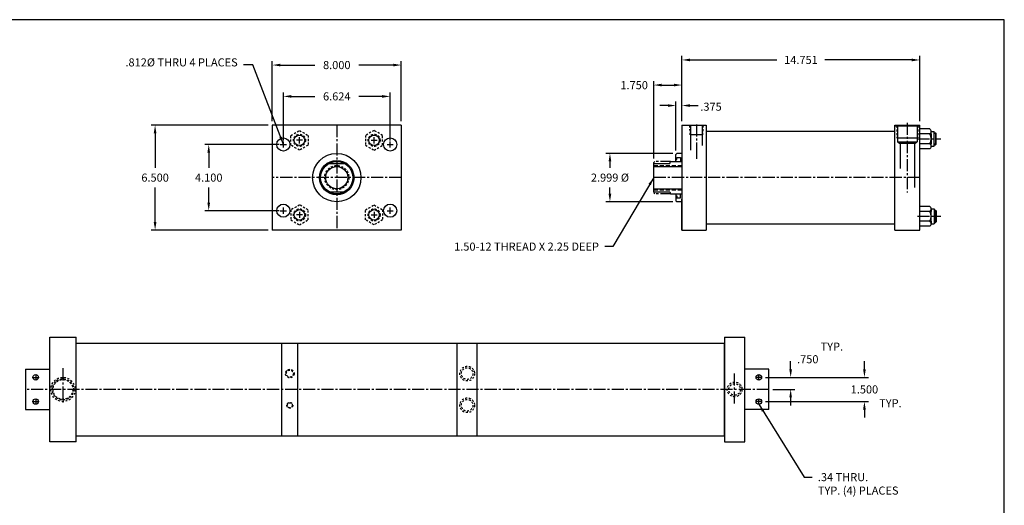
# Model space of a CAD drawing. Extents: x 11.3 to 103.4, y 20.4 to 89.9.
# Drawn here: x 42.4 to 103.4, y 59.8 to 89.9 of the extents above; entities that cross this region are included whole.
import ezdxf

# ---------------------------------------------------------------- set-up
doc = ezdxf.new("R2010")
doc.units = 0
doc.header["$MEASUREMENT"] = 0
doc.header["$PDMODE"] = 1
for name, pattern in [('CENTER2', [1.125, 0.75, -0.125, 0.125, -0.125]), ('HIDDEN', [0.375, 0.25, -0.125]), ('HIDDEN2', [0.1875, 0.125, -0.0625]), ('PHANTOM2', [1.25, 0.625, -0.125, 0.125, -0.125, 0.125, -0.125])]:
    doc.linetypes.add(name, pattern=pattern)
doc.layers.get('0').update_dxf_attribs({"linetype": 'CONTINUOUS'})
doc.layers.get('DEFPOINTS').update_dxf_attribs({"linetype": 'CONTINUOUS'})
for name, color, linetype in [('BORDER', 7, 'CONTINUOUS'), ('CENTER', 3, 'CENTER2'), ('HIDDEN', 7, 'HIDDEN2'), ('PHANTOM', 5, 'PHANTOM2'), ('SOLID', 7, 'CONTINUOUS'), ('TEXT-DIM', 4, 'CONTINUOUS')]:
    doc.layers.add(name, color=color, linetype=linetype)
doc.styles.add('ROMANS', font='romans', dxfattribs={"height": 0.5})
doc.dimstyles.new('QUARTER', dxfattribs={"dimtxt": 0.5, "dimasz": 0.5, "dimexe": 0.25, "dimexo": 0.25, "dimgap": 0.36, "dimtad": 0, "dimtih": 1, "dimtoh": 1, "dimdec": 3, "dimzin": 4, "dimdsep": 46, "dimtxsty": 'ROMANS', "dimcen": 0.375, "dimclrd": 256, "dimclre": 256, "dimclrt": 256, "dimadec": 0, "dimazin": 0, "dimtfac": 0.75, "dimtdec": 3, "dimtofl": 0, "dimtmove": 2, "dimatfit": 3, "dimfxl": 0, "dimtolj": 1, "dimtzin": 4, "dimarcsym": 0})

# ---------------------------------------------------------------- blocks, each defined once
blk = doc.blocks.new('*D9')
at = {"layer": 'DEFPOINTS', "color": 0}
for p in [(58.027, 83.372), (50.762, 76.872), (58.027, 76.872)]:
    blk.add_point(p, dxfattribs=at)
at = {"layer": 'TEXT-DIM', "lineweight": -2}
for p, q in [((57.777, 83.372), (50.512, 83.372)), ((50.762, 82.872), (50.762, 80.732)), ((50.762, 77.372), (50.762, 79.512)), ((57.777, 76.872), (50.512, 76.872))]:
    blk.add_line(p, q, dxfattribs=at)
at = {"layer": 'TEXT-DIM'}
for points in [[(50.678, 82.872), (50.845, 82.872), (50.762, 83.372)], [(50.678, 77.372), (50.845, 77.372), (50.762, 76.872)]]:
    blk.add_solid(points, dxfattribs=at)
at = {"layer": 'TEXT-DIM', "insert": (50.762, 80.122), "char_height": 0.5, "attachment_point": 5, "style": 'ROMANS'}
blk.add_mtext('\\A1;6.500', dxfattribs=at)
blk = doc.blocks.new('*D7')
at = {"layer": 'DEFPOINTS', "color": 0}
for p in [(58.027, 87.1), (58.027, 83.372), (66.027, 83.372)]:
    blk.add_point(p, dxfattribs=at)
at = {"layer": 'TEXT-DIM', "lineweight": -2}
for p, q in [((58.027, 83.622), (58.027, 87.35)), ((66.027, 83.622), (66.027, 87.35)), ((58.527, 87.1), (60.667, 87.1)), ((65.527, 87.1), (63.387, 87.1))]:
    blk.add_line(p, q, dxfattribs=at)
at = {"layer": 'TEXT-DIM'}
for points in [[(58.527, 87.184), (58.527, 87.017), (58.027, 87.1)], [(65.527, 87.184), (65.527, 87.017), (66.027, 87.1)]]:
    blk.add_solid(points, dxfattribs=at)
at = {"layer": 'TEXT-DIM', "insert": (62.027, 87.1), "char_height": 0.5, "attachment_point": 5, "style": 'ROMANS'}
blk.add_mtext('\\A1;8.000', dxfattribs=at)
blk = doc.blocks.new('*D6')
at = {"layer": 'DEFPOINTS', "color": 0}
for p in [(58.715, 85.158), (58.715, 82.172), (65.339, 82.172)]:
    blk.add_point(p, dxfattribs=at)
at = {"layer": 'TEXT-DIM', "lineweight": -2}
for p, q in [((58.715, 82.422), (58.715, 85.408)), ((59.215, 85.158), (60.667, 85.158)), ((64.839, 85.158), (63.387, 85.158)), ((65.339, 82.422), (65.339, 85.408))]:
    blk.add_line(p, q, dxfattribs=at)
at = {"layer": 'TEXT-DIM'}
for points in [[(59.215, 85.241), (59.215, 85.075), (58.715, 85.158)], [(64.839, 85.241), (64.839, 85.075), (65.339, 85.158)]]:
    blk.add_solid(points, dxfattribs=at)
at = {"layer": 'TEXT-DIM', "insert": (62.027, 85.158), "char_height": 0.5, "attachment_point": 5, "style": 'ROMANS'}
blk.add_mtext('\\A1;6.624', dxfattribs=at)
blk = doc.blocks.new('*D8')
at = {"layer": 'DEFPOINTS', "color": 0}
for p in [(58.715, 82.172), (54.088, 78.072), (58.715, 78.072)]:
    blk.add_point(p, dxfattribs=at)
at = {"layer": 'TEXT-DIM', "lineweight": -2}
for p, q in [((58.465, 82.172), (53.838, 82.172)), ((54.088, 81.672), (54.088, 80.732)), ((54.088, 78.572), (54.088, 79.512)), ((58.465, 78.072), (53.838, 78.072))]:
    blk.add_line(p, q, dxfattribs=at)
at = {"layer": 'TEXT-DIM'}
for points in [[(54.005, 81.672), (54.171, 81.672), (54.088, 82.172)], [(54.005, 78.572), (54.171, 78.572), (54.088, 78.072)]]:
    blk.add_solid(points, dxfattribs=at)
at = {"layer": 'TEXT-DIM', "insert": (54.088, 80.122), "char_height": 0.5, "attachment_point": 5, "style": 'ROMANS'}
blk.add_mtext('\\A1;4.100', dxfattribs=at)
blk = doc.blocks.new('*D2')
at = {"layer": 'DEFPOINTS', "color": 0}
for p in [(83.119, 81.622), (78.965, 78.622), (83.119, 78.622)]:
    blk.add_point(p, dxfattribs=at)
at = {"layer": 'TEXT-DIM', "lineweight": -2}
for p, q in [((82.869, 81.622), (78.715, 81.622)), ((78.965, 81.122), (78.965, 80.732)), ((78.965, 79.122), (78.965, 79.512)), ((82.869, 78.622), (78.715, 78.622))]:
    blk.add_line(p, q, dxfattribs=at)
at = {"layer": 'TEXT-DIM'}
for points in [[(78.881, 81.122), (79.048, 81.122), (78.965, 81.622)], [(78.881, 79.122), (79.048, 79.122), (78.965, 78.622)]]:
    blk.add_solid(points, dxfattribs=at)
at = {"layer": 'TEXT-DIM', "insert": (78.965, 80.122), "char_height": 0.5, "attachment_point": 5, "style": 'ROMANS'}
blk.add_mtext('\\A1;{2.999 %%C}', dxfattribs=at)
blk = doc.blocks.new('*D4')
at = {"layer": 'DEFPOINTS', "color": 0}
for p in [(83.057, 84.589), (83.432, 83.372), (83.057, 81.56)]:
    blk.add_point(p, dxfattribs=at)
at = {"layer": 'TEXT-DIM', "lineweight": -2}
for p, q in [((82.557, 84.589), (82.057, 84.589)), ((83.057, 81.81), (83.057, 84.839)), ((83.432, 83.622), (83.432, 84.839)), ((83.932, 84.589), (84.432, 84.589))]:
    blk.add_line(p, q, dxfattribs=at)
at = {"layer": 'TEXT-DIM'}
for points in [[(82.557, 84.672), (82.557, 84.506), (83.057, 84.589)], [(83.932, 84.672), (83.932, 84.506), (83.432, 84.589)]]:
    blk.add_solid(points, dxfattribs=at)
at = {"layer": 'TEXT-DIM', "insert": (85.233, 84.518), "char_height": 0.5, "attachment_point": 5, "style": 'ROMANS'}
blk.add_mtext('\\A1;.375', dxfattribs=at)
blk = doc.blocks.new('*D5')
at = {"layer": 'DEFPOINTS', "color": 0}
for p in [(98.183, 87.417), (83.432, 83.372), (98.183, 83.372)]:
    blk.add_point(p, dxfattribs=at)
at = {"layer": 'TEXT-DIM', "lineweight": -2}
for p, q in [((83.432, 83.622), (83.432, 87.667)), ((83.932, 87.417), (89.317, 87.417)), ((97.683, 87.417), (92.299, 87.417)), ((98.183, 83.622), (98.183, 87.667))]:
    blk.add_line(p, q, dxfattribs=at)
at = {"layer": 'TEXT-DIM'}
for points in [[(83.932, 87.5), (83.932, 87.333), (83.432, 87.417)], [(97.683, 87.5), (97.683, 87.333), (98.183, 87.417)]]:
    blk.add_solid(points, dxfattribs=at)
at = {"layer": 'TEXT-DIM', "insert": (90.808, 87.417), "char_height": 0.5, "attachment_point": 5, "style": 'ROMANS'}
blk.add_mtext('\\A1;14.751', dxfattribs=at)
blk = doc.blocks.new('*D3')
at = {"layer": 'DEFPOINTS', "color": 0}
for p in [(83.432, 85.861), (83.432, 83.372), (81.682, 81.06)]:
    blk.add_point(p, dxfattribs=at)
at = {"layer": 'TEXT-DIM', "lineweight": -2}
for p, q in [((81.682, 81.31), (81.682, 86.111)), ((83.432, 83.622), (83.432, 86.111)), ((82.182, 85.861), (82.932, 85.861))]:
    blk.add_line(p, q, dxfattribs=at)
at = {"layer": 'TEXT-DIM'}
for points in [[(82.182, 85.945), (82.182, 85.778), (81.682, 85.861)], [(82.932, 85.945), (82.932, 85.778), (83.432, 85.861)]]:
    blk.add_solid(points, dxfattribs=at)
at = {"layer": 'TEXT-DIM', "insert": (80.467, 85.854), "char_height": 0.5, "attachment_point": 5, "style": 'ROMANS'}
blk.add_mtext('\\A1;1.750', dxfattribs=at)
blk = doc.blocks.new('*D10')
at = {"layer": 'DEFPOINTS', "color": 0}
for p in [(88.367, 67.74), (88.822, 66.99), (90.17, 66.99)]:
    blk.add_point(p, dxfattribs=at)
at = {"layer": 'TEXT-DIM', "lineweight": -2}
for p, q in [((90.17, 68.24), (90.17, 68.74)), ((88.617, 67.74), (90.42, 67.74)), ((89.072, 66.99), (90.42, 66.99)), ((90.17, 66.49), (90.17, 65.99))]:
    blk.add_line(p, q, dxfattribs=at)
at = {"layer": 'TEXT-DIM'}
for points in [[(90.087, 68.24), (90.253, 68.24), (90.17, 67.74)], [(90.087, 66.49), (90.253, 66.49), (90.17, 66.99)]]:
    blk.add_solid(points, dxfattribs=at)
at = {"layer": 'TEXT-DIM', "insert": (91.232, 68.862), "char_height": 0.5, "attachment_point": 5, "style": 'ROMANS'}
blk.add_mtext('\\A1;.750', dxfattribs=at)
blk = doc.blocks.new('*D11')
at = {"layer": 'DEFPOINTS', "color": 0}
for p in [(88.822, 67.74), (88.367, 66.24), (94.744, 66.24)]:
    blk.add_point(p, dxfattribs=at)
at = {"layer": 'TEXT-DIM', "lineweight": -2}
for p, q in [((94.744, 68.24), (94.744, 68.74)), ((89.072, 67.74), (94.994, 67.74)), ((88.617, 66.24), (94.994, 66.24)), ((94.744, 65.74), (94.744, 65.24))]:
    blk.add_line(p, q, dxfattribs=at)
at = {"layer": 'TEXT-DIM'}
for points in [[(94.661, 68.24), (94.827, 68.24), (94.744, 67.74)], [(94.661, 65.74), (94.827, 65.74), (94.744, 66.24)]]:
    blk.add_solid(points, dxfattribs=at)
at = {"layer": 'TEXT-DIM', "insert": (94.744, 66.99), "char_height": 0.5, "attachment_point": 5, "style": 'ROMANS'}
blk.add_mtext('\\A1;1.500', dxfattribs=at)
blk = doc.blocks.new('APVLBOX')
at = {"layer": 'TEXT-DIM'}
blk.add_line((11.025, 47.905), (37.062, 47.905), dxfattribs=at)
for points in [[(11.025, 49.292), (37.062, 49.292), (37.062, 16.212), (11.025, 16.212)], [(11.047, 14.524), (49.591, 14.524), (49.591, -1.192), (11.047, -1.192)]]:
    blk.add_lwpolyline(points, close=True, dxfattribs=at)
at = {"layer": 'TEXT-DIM', "style": 'ROMANS'}
for s, height, p in [('REVISIONS                      DATE', 0.5, (17.82, 48.369)), ('AEC/HYPERCYL. PLEASE FAX THE SIGNED AND DATED DRAWING TO AEC AT ', 0.25, (21.595, 12.835)), ('SHIPPING DATE BASED UPON THE PROMPT RETURN OF THIS APPROVAL DRAWING TO ', 0.25, (21.595, 13.3)), ('734-529-8844', 0.25, (21.571, 12.371))]:
    blk.add_text(s, height=height, dxfattribs=at).set_placement(p)
at = {"layer": 'TEXT-DIM', "char_height": 0.5, "attachment_point": 1, "style": 'ROMANS'}
for s, insert, width in [('APPROVED BY:', (11.959, 10.538), 10.1493), ('DATE:', (12.529, 2.452), 7.9826)]:
    blk.add_mtext(s, dxfattribs=dict(at, insert=insert, width=width))

msp = doc.modelspace()

# ---------------------------------------------------------------- linework, layer by layer
for p, q in [((83.4322, 83.3725), (83.4322, 76.8725)), ((96.6209, 77.2475), (96.6209, 83.3725)), ((83.1192, 81.6225), (83.0572, 81.5605)), ((83.0572, 81.2535), (83.1192, 81.2535)), ((83.4322, 81.6225), (83.1192, 81.6225)), ((83.1192, 81.3685), (83.3372, 81.3685)), ((83.1192, 81.2535), (83.1192, 81.3685)), ((83.3372, 81.3685), (83.3372, 81.1225)), ((81.6822, 79.2475), (81.6822, 80.9975)), ((81.6822, 79.2475), (81.6822, 80.9975)), ((81.6822, 80.9975), (82.6822, 80.9975)), ((81.6822, 80.8105), (83.4322, 80.8105)), ((82.6822, 80.9975), (82.7157, 81.1225)), ((82.7157, 81.1225), (83.4322, 81.1225)), ((81.6822, 79.4345), (83.4322, 79.4345)), ((81.6822, 79.2475), (82.6822, 79.2475)), ((82.6822, 79.2475), (82.7157, 79.1225)), ((82.7157, 79.1225), (83.4322, 79.1225)), ((83.0572, 78.9914), (83.1192, 78.9914)), ((83.1192, 78.9914), (83.1192, 78.8764)), ((83.1192, 78.8764), (83.3372, 78.8764)), ((83.3372, 78.8764), (83.3372, 79.1225)), ((83.4322, 76.8725), (83.4322, 78.7875)), ((83.1192, 78.6225), (83.0572, 78.6845)), ((83.4322, 78.6225), (83.1192, 78.6225)), ((96.6209, 76.8725), (96.6209, 77.6225)), ((45.8584, 64.1147), (45.8584, 70.2397)), ((45.8584, 64.1147), (45.8584, 69.8647)), ((58.6164, 64.1147), (58.6164, 69.8647)), ((59.6164, 64.1147), (59.6164, 69.8647)), ((45.8584, 63.7397), (45.8584, 64.4897))]:
    msp.add_line(p, q)
at = {"linetype": 'HIDDEN'}
for p, q in [((81.6822, 80.8725), (83.4322, 80.8725)), ((81.6822, 79.3725), (83.4322, 79.3725))]:
    msp.add_line(p, q, dxfattribs=at)
at = {"layer": 'BORDER'}
for p, q in [((103.4174, 89.9131), (11.2897, 89.9131)), ((103.4174, 37.0103), (103.4174, 89.9131))]:
    msp.add_line(p, q, dxfattribs=at)
at = {"layer": 'CENTER'}
for p, q in [((62.0274, 83.3725), (62.0274, 76.8725)), ((84.3307, 83.4185), (84.3307, 81.5769)), ((97.4019, 83.5213), (97.4019, 79.1988)), ((59.9031, 82.4347), (59.5271, 82.4347)), ((59.7151, 82.2467), (59.7151, 82.6227)), ((64.1516, 82.4347), (64.5276, 82.4347)), ((64.3396, 82.2467), (64.3396, 82.6227)), ((98.0341, 82.5231), (99.4797, 82.5231)), ((58.5274, 82.1725), (58.9034, 82.1725)), ((58.7154, 81.9845), (58.7154, 82.3605)), ((65.1514, 82.1725), (65.5274, 82.1725)), ((65.3394, 81.9845), (65.3394, 82.3605)), ((84.3307, 81.5769), (84.3307, 81.2939)), ((66.0274, 80.1225), (58.0274, 80.1225)), ((98.1829, 80.1225), (81.6822, 80.1225)), ((58.7154, 77.8845), (58.7154, 78.2605)), ((65.3394, 77.8845), (65.3394, 78.2605)), ((58.5274, 78.0725), (58.9034, 78.0725)), ((59.9031, 77.8102), (59.5271, 77.8102)), ((59.7151, 77.9982), (59.7151, 77.6222)), ((64.1516, 77.8102), (64.5276, 77.8102)), ((64.3396, 77.9982), (64.3396, 77.6222)), ((65.1514, 78.0725), (65.5274, 78.0725)), ((98.0341, 77.7219), (99.4797, 77.7219)), ((43.3588, 67.9097), (43.3588, 67.5697)), ((45.0461, 68.2982), (45.0461, 66.066)), ((86.697, 66.1123), (86.697, 67.9845)), ((88.197, 67.5697), (88.197, 67.9097)), ((43.1888, 67.7397), (43.5288, 67.7397)), ((88.367, 67.7397), (88.027, 67.7397)), ((88.822, 66.9897), (42.7338, 66.9897)), ((43.1888, 66.2397), (43.5288, 66.2397)), ((43.3588, 66.4097), (43.3588, 66.0697)), ((88.367, 66.2397), (88.027, 66.2397)), ((88.197, 66.0697), (88.197, 66.4097))]:
    msp.add_line(p, q, dxfattribs=at)
at = {"layer": 'DEFPOINTS', "color": 0, "linetype": 'ByBlock'}
for p in [(83.0572, 81.2535), (83.1192, 81.3685), (83.4322, 81.6855), (81.6822, 80.9975), (81.6822, 79.2475), (82.6822, 79.2475), (83.0572, 78.9914), (83.1192, 78.8764), (83.4322, 78.5594)]:
    msp.add_point(p, dxfattribs=at)
at = {"layer": 'HIDDEN'}
for p, q in [((83.9413, 82.7757), (83.9083, 83.3692)), ((84.721, 82.7757), (84.7591, 83.3692)), ((96.7459, 83.3325), (96.7459, 82.5825)), ((98.0579, 83.3325), (98.0579, 82.5825))]:
    msp.add_line(p, q, dxfattribs=at)
for points in [[(59.1831, 82.1276), (59.1831, 82.7419), (59.7151, 83.049), (60.2471, 82.7419), (60.2471, 82.1276), (59.7151, 81.8204)], [(64.8716, 82.1276), (64.8716, 82.7419), (64.3396, 83.049), (63.8076, 82.7419), (63.8076, 82.1276), (64.3396, 81.8204)], [(59.1831, 78.1174), (59.1831, 77.5031), (59.7151, 77.1959), (60.2471, 77.5031), (60.2471, 78.1174), (59.7151, 78.4245)], [(64.8716, 78.1174), (64.8716, 77.5031), (64.3396, 77.1959), (63.8076, 77.5031), (63.8076, 78.1174), (64.3396, 78.4245)]]:
    msp.add_lwpolyline(points, close=True, dxfattribs=at)
for centre, radius in [((59.7151, 82.4347), 0.375), ((64.3396, 82.4347), 0.375), ((62.0274, 80.1225), 0.75), ((59.7151, 77.8102), 0.375), ((64.3396, 77.8102), 0.375), ((70.1134, 67.9727), 0.456), ((59.1164, 67.9727), 0.264), ((59.1164, 67.9727), 0.219), ((70.1134, 67.9727), 0.359), ((45.0461, 66.9897), 0.75), ((45.0461, 66.9897), 0.656), ((45.0461, 66.9897), 0.616), ((86.697, 66.9897), 0.456), ((86.697, 66.9897), 0.359), ((59.1164, 66.0067), 0.181), ((59.1164, 66.0067), 0.156), ((70.1134, 66.0067), 0.456), ((70.1134, 66.0067), 0.359)]:
    msp.add_circle(centre, radius, dxfattribs=at)
at = {"layer": 'PHANTOM'}
for p, q in [((81.7442, 81.1225), (81.6822, 81.0605)), ((81.6822, 80.9975), (81.6822, 81.0605)), ((82.7157, 81.1225), (81.7442, 81.1225)), ((81.6822, 79.2475), (81.6822, 79.1845)), ((81.7442, 79.1225), (81.6822, 79.1845)), ((82.7157, 79.1225), (81.7442, 79.1225))]:
    msp.add_line(p, q, dxfattribs=at)
at = {"layer": 'SOLID'}
for p, q in [((58.0274, 83.3725), (58.0274, 76.8725)), ((66.0274, 83.3725), (58.0274, 83.3725)), ((66.0274, 83.3725), (66.0274, 76.8725)), ((83.4322, 83.3725), (84.9322, 83.3725)), ((84.9322, 83.3725), (84.9322, 76.8725)), ((96.6209, 83.3725), (98.1829, 83.3725)), ((96.6519, 83.3725), (96.6519, 83.3325)), ((96.6519, 83.3325), (98.1519, 83.3325)), ((96.7859, 83.3325), (96.7859, 82.3325)), ((98.0179, 83.3325), (98.0179, 82.3325)), ((98.1519, 83.3725), (98.1519, 83.3325)), ((98.1829, 76.8725), (98.1829, 83.3725)), ((98.7909, 83.1374), (98.1829, 83.1374)), ((84.721, 82.7757), (83.9413, 82.7757)), ((84.9322, 82.9975), (96.6209, 82.9975)), ((96.6276, 82.81), (96.6209, 82.81)), ((96.6209, 82.7969), (96.6209, 82.81)), ((96.7459, 82.5825), (98.0579, 82.5825)), ((98.7909, 82.8303), (98.1829, 82.8303)), ((98.8849, 82.8303), (98.8849, 82.9838)), ((98.8849, 82.9838), (99.0729, 82.9838)), ((98.8849, 82.8303), (98.8849, 82.216)), ((99.0729, 82.0624), (99.0729, 82.9838)), ((99.0729, 82.8981), (99.1579, 82.8981)), ((99.1979, 82.8581), (99.0729, 82.8581)), ((99.1579, 82.8981), (99.1579, 82.1481)), ((99.1579, 82.8981), (99.1979, 82.8581)), ((99.1979, 82.1881), (99.1979, 82.8581)), ((96.7859, 82.3325), (98.0179, 82.3325)), ((96.7859, 82.3325), (96.9639, 82.2297)), ((96.9639, 82.2297), (96.9639, 80.685)), ((97.8399, 82.2297), (96.9639, 82.2297)), ((97.8399, 82.2297), (98.0179, 82.3325)), ((97.8399, 82.2297), (97.8399, 79.5165)), ((98.7909, 82.216), (98.1829, 82.216)), ((98.7909, 81.9088), (98.1829, 81.9088)), ((98.8849, 82.0624), (98.8849, 82.216)), ((98.8849, 82.0624), (99.0729, 82.0624)), ((99.1979, 82.1881), (99.0729, 82.1881)), ((99.0729, 82.1481), (99.1579, 82.1481)), ((99.1979, 82.1881), (99.1579, 82.1481)), ((83.0572, 81.1225), (83.0572, 81.5605)), ((61.5432, 80.9975), (62.5115, 80.9975)), ((61.5432, 79.2475), (62.5115, 79.2475)), ((83.0572, 79.1225), (83.0572, 78.6845)), ((98.7909, 78.3362), (98.1829, 78.3362)), ((98.8849, 78.1826), (98.8849, 78.029)), ((98.8849, 78.1826), (99.0729, 78.1826)), ((99.0729, 78.1826), (99.0729, 77.2611)), ((98.7909, 78.029), (98.1829, 78.029)), ((98.8849, 77.4147), (98.8849, 78.029)), ((99.0729, 78.0969), (99.1579, 78.0969)), ((99.1979, 78.0569), (99.0729, 78.0569)), ((99.1579, 77.3469), (99.1579, 78.0969)), ((99.1979, 78.0569), (99.1579, 78.0969)), ((99.1979, 78.0569), (99.1979, 77.3869)), ((84.9322, 77.4965), (84.9322, 76.8725)), ((84.9322, 77.2475), (96.6209, 77.2475)), ((98.7909, 77.4147), (98.1829, 77.4147)), ((98.7909, 77.1076), (98.1829, 77.1076)), ((98.8849, 77.4147), (98.8849, 77.2611)), ((98.8849, 77.2611), (99.0729, 77.2611)), ((99.1979, 77.3869), (99.0729, 77.3869)), ((99.0729, 77.3469), (99.1579, 77.3469)), ((99.1579, 77.3469), (99.1979, 77.3869)), ((66.0274, 76.8725), (58.0274, 76.8725)), ((83.4322, 76.8725), (84.9322, 76.8725)), ((96.6209, 76.8725), (98.1829, 76.8725)), ((44.2338, 63.7397), (44.2338, 70.2397)), ((44.2338, 70.2397), (45.8584, 70.2397)), ((86.0594, 70.2397), (87.322, 70.2397)), ((86.0594, 70.2397), (86.0594, 64.1147)), ((87.322, 63.7397), (87.322, 70.2397)), ((45.8584, 69.8647), (58.6164, 69.8647)), ((58.6164, 69.8647), (59.6164, 69.8647)), ((59.6164, 69.8647), (70.7394, 69.8647)), ((69.4894, 64.1147), (69.4894, 69.8647)), ((70.7394, 69.8647), (86.0594, 69.8647)), ((70.7394, 64.1147), (70.7394, 69.8647)), ((86.0594, 64.1147), (86.0594, 69.8647)), ((42.7338, 68.2397), (42.7338, 65.7397)), ((42.7338, 68.2397), (44.2338, 68.2397)), ((88.822, 68.2397), (87.322, 68.2397)), ((88.822, 65.7397), (88.822, 68.2397)), ((42.7338, 65.7397), (44.2338, 65.7397)), ((88.822, 65.7397), (87.322, 65.7397)), ((45.8584, 64.1147), (59.6164, 64.1147)), ((59.6164, 64.1147), (70.7394, 64.1147)), ((70.7394, 64.1147), (86.0594, 64.1147)), ((86.0594, 64.3647), (86.0594, 63.7397)), ((45.8584, 63.7397), (44.2338, 63.7397)), ((86.0594, 63.7397), (87.322, 63.7397))]:
    msp.add_line(p, q, dxfattribs=at)
at = {"layer": 'SOLID', "linetype": 'Continuous'}
for p, q in [((83.9755, 81.8278), (83.9755, 83.376)), ((84.6824, 83.376), (84.6824, 82.1221))]:
    msp.add_line(p, q, dxfattribs=at)
at = {"layer": 'SOLID'}
for centre, radius in [((58.7154, 82.1725), 0.406), ((59.7151, 82.4347), 0.3254), ((64.3396, 82.4347), 0.3254), ((65.3394, 82.1725), 0.406), ((62.0274, 80.1225), 1.5), ((62.0274, 80.1225), 1.068), ((62.0274, 80.1225), 1.0005), ((62.0274, 80.1225), 1), ((62.0274, 80.1225), 0.688), ((58.7154, 78.0725), 0.406), ((65.3394, 78.0725), 0.406), ((59.7151, 77.8102), 0.3254), ((64.3396, 77.8102), 0.3254), ((43.3588, 67.7397), 0.17), ((88.197, 67.7397), 0.17), ((43.3588, 66.2397), 0.17), ((88.197, 66.2397), 0.17)]:
    msp.add_circle(centre, radius, dxfattribs=at)
for centre, radius, start, end in [((98.7124, 82.9838), 0.1725, 297.060224, 62.939776), ((98.3361, 82.5231), 0.5488, 325.967687, 34.032313), ((98.7909, 82.8303), 7.944109290391274e-15, 99.120449, 225), ((98.7124, 82.0624), 0.1725, 297.060224, 62.939776), ((98.7124, 78.1826), 0.1725, 297.060224, 62.939776), ((98.3361, 77.7219), 0.5488, 325.967687, 34.032313), ((98.7909, 77.4147), 7.944109290391274e-15, 135, 260.879551), ((98.7124, 77.2611), 0.1725, 297.060224, 62.939776)]:
    msp.add_arc(centre, radius, start, end, dxfattribs=at)
at = {"layer": 'TEXT-DIM'}
msp.add_point((52.9104, 86.3236), dxfattribs=at)

# ---------------------------------------------------------------- block references
at = {"layer": 'TEXT-DIM', "xscale": 0.75, "yscale": 0.75, "zscale": 0.75}
msp.add_blockref('APVLBOX', (9.8129, 34.8146), dxfattribs=at)

# ---------------------------------------------------------------- texts
at = {"layer": 'TEXT-DIM', "char_height": 0.5, "style": 'ROMANS'}
for s, insert, attachment_point in [('.812%%c THRU 4 PLACES', (55.8839, 86.8607), 9), ('\\A1;1.50-12 THREAD X 2.25 DEEP', (78.2809, 75.5953), 9), ('.34 THRU.\\PTYP. (4) PLACES', (91.8579, 61.8025), 1)]:
    msp.add_mtext(s, dxfattribs=dict(at, insert=insert, attachment_point=attachment_point))
at = {"layer": 'TEXT-DIM', "char_height": 0.5, "width": 2.863, "attachment_point": 1, "style": 'ROMANS'}
for insert in [(92.0291, 69.8934), (95.659, 66.3861)]:
    msp.add_mtext('TYP.', dxfattribs=dict(at, insert=insert))

# ---------------------------------------------------------------- dimensions: what is measured, and where the dimension line sits
at = {"layer": 'TEXT-DIM'}
for base, p1, p2, picture, middle in [((58.0274, 87.1002), (66.0274, 83.3725), (58.0274, 83.3725), '*D7', (62.0274, 87.1002)), ((98.1829, 87.4165), (83.4322, 83.3725), (98.1829, 83.3725), '*D5', (90.8076, 87.4165)), ((58.7154, 85.158), (65.3394, 82.1725), (58.7154, 82.1725), '*D6', (62.0274, 85.158))]:
    dim = msp.add_linear_dim(base=base, p1=p1, p2=p2, dimstyle='QUARTER', dxfattribs=at)
    dim.commit()
    dim.dimension.update_dxf_attribs({"geometry": picture, "text_midpoint": middle})
for base, p1, p2, picture, middle in [((83.4322, 85.8612), (81.6822, 81.0605), (83.4322, 83.3725), '*D3', (80.4667, 85.8537)), ((83.0572, 84.5889), (83.4322, 83.3725), (83.0572, 81.5605), '*D4', (85.2326, 84.518))]:
    dim = msp.add_linear_dim(base=base, p1=p1, p2=p2, dimstyle='QUARTER', dxfattribs=at)
    dim.commit()
    dim.dimension.update_dxf_attribs({"geometry": picture, "text_midpoint": middle, "dimtype": 160})
for base, p1, p2, picture, middle in [((50.7617, 76.8725), (58.0274, 83.3725), (58.0274, 76.8725), '*D9', (50.7617, 80.1225)), ((54.0879, 78.0725), (58.7154, 82.1725), (58.7154, 78.0725), '*D8', (54.0879, 80.1225)), ((94.7441, 66.2397), (88.822, 67.7397), (88.367, 66.2397), '*D11', (94.7441, 66.9897))]:
    dim = msp.add_linear_dim(base=base, p1=p1, p2=p2, angle=90, dimstyle='QUARTER', dxfattribs=at)
    dim.commit()
    dim.dimension.update_dxf_attribs({"geometry": picture, "text_midpoint": middle})
dim = msp.add_linear_dim(base=(78.9648, 78.6225), p1=(83.1192, 81.6225), p2=(83.1192, 78.6225), angle=90, text='{2.999 %%C}', dimstyle='QUARTER', dxfattribs=at)
dim.commit()
dim.dimension.update_dxf_attribs({"geometry": '*D2', "text_midpoint": (78.9648, 80.1225)})
dim = msp.add_linear_dim(base=(90.17, 66.9897), p1=(88.367, 67.7397), p2=(88.822, 66.9897), angle=90, dimstyle='QUARTER', dxfattribs=at)
dim.commit()
dim.dimension.update_dxf_attribs({"geometry": '*D10', "text_midpoint": (91.2323, 68.8618), "dimtype": 160})

# ---------------------------------------------------------------- leaders
at = {"layer": 'TEXT-DIM', "annotation_type": 0, "has_hookline": 1}
for points, hookline_direction, text_width in [([(58.7154, 82.1725), (56.8318, 87.1107), (56.2439, 87.1107)], 1, 8.619), ([(81.6822, 80.1225), (79.1479, 75.8453), (78.6409, 75.8453)], 1, 11.8571), ([(88.197, 66.0697), (90.9979, 61.5525), (91.4979, 61.5525)], 0, 6.3571)]:
    msp.add_leader(points, dimstyle='QUARTER', override={"dimgap": 0.36, "dimtad": 0}, dxfattribs=dict(at, hookline_direction=hookline_direction, text_width=text_width))

doc.saveas('drawing.dxf')
